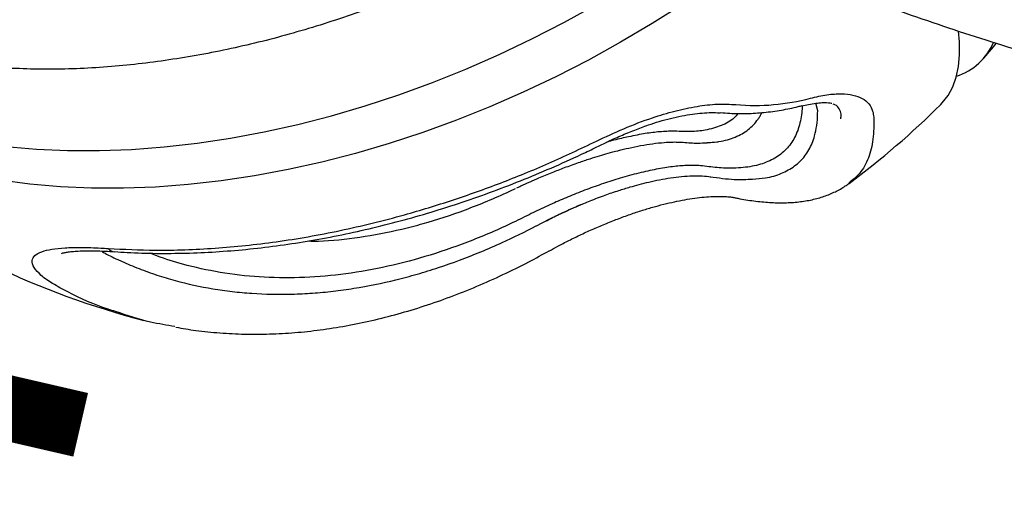
# Model space of a CAD drawing. Extents: x -259 to 369, y -349 to 363.
# Drawn here: x -44 to -35, y 68 to 73 of the extents above; entities that cross this region are included whole.
import ezdxf
from ezdxf.enums import TextEntityAlignment as Align

# ---------------------------------------------------------------- set-up
doc = ezdxf.new("R2010")
doc.units = 0
doc.header["$MEASUREMENT"] = 0
doc.linetypes.add('CENTER', pattern=[0.6, 0.375, -0.075, 0.075, -0.075])
doc.layers.get('0').update_dxf_attribs({"color": 5, "linetype": 'CONTINUOUS'})
for name, color, linetype in [('PARTNO', 7, 'CONTINUOUS'), ('PHASE-1', 6, 'CONTINUOUS'), ('TXT', 7, 'CENTER')]:
    doc.layers.add(name, color=color, linetype=linetype)
doc.styles.add('ROMANS', font='ROMANS.SHX', dxfattribs={"height": 5})
doc.styles.add('SIMPLEX', font='simplex.shx')

# ---------------------------------------------------------------- blocks, each defined once
blk = doc.blocks.new('27475230')
for p, q in [((-45.5636, -17.2728), (-45.5705, -17.3086)), ((-44.1667, -20.5754), (-44.1365, -20.6143)), ((-44.1264, -20.6263), (-44.1221, -20.6318)), ((-44.4163, -20.8793), (-44.3866, -20.9142)), ((-44.2878, -20.8479), (-44.3095, -20.8214)), ((-43.3111, -21.8975), (-43.3145, -21.8802)), ((-43.5594, -22.2092), (-43.5614, -22.1921)), ((-43.347, -22.2028), (-43.3387, -22.2338)), ((-42.8661, -23.1127), (-42.8436, -23.108)), ((-42.8436, -23.108), (-42.7804, -23.0769)), ((-42.7513, -23.2153), (-42.7505, -23.2092))]:
    blk.add_line(p, q)
at = {"flags": 128}
for points in [[(-44.7996, -16.0606), (-44.7606, -16.3348), (-44.7092, -16.6115), (-44.6456, -16.8904), (-44.5699, -17.1708), (-44.4822, -17.4522), (-44.3828, -17.734), (-44.2717, -18.0157), (-44.1492, -18.2968), (-44.0156, -18.5767), (-43.8712, -18.8549), (-43.7161, -19.1307), (-43.5506, -19.4038), (-43.3753, -19.6735), (-43.1902, -19.9394), (-42.9959, -20.2009), (-42.7927, -20.4575), (-42.5809, -20.7087), (-42.3611, -20.954), (-42.1335, -21.193), (-41.8987, -21.4252), (-41.6572, -21.6501), (-41.4093, -21.8673)], [(-41.6909, -22.1537), (-41.9387, -21.9365), (-42.1803, -21.7116), (-42.4151, -21.4794), (-42.6426, -21.2404), (-42.8624, -20.9951), (-43.0742, -20.7439), (-43.2774, -20.4873), (-43.4718, -20.2258), (-43.6568, -19.9599), (-43.8322, -19.6902), (-43.9976, -19.4171), (-44.1527, -19.1412), (-44.2972, -18.8631), (-44.4308, -18.5832), (-44.5532, -18.3021), (-44.6643, -18.0204), (-44.7638, -17.7386), (-44.8514, -17.4572), (-44.9271, -17.1768), (-44.9907, -16.8979), (-45.0421, -16.6211), (-45.0811, -16.347), (-45.1077, -16.076)], [(-42.8306, -22.9575), (-42.8304, -22.9579), (-42.8292, -22.9604)], [(-42.5396, -24.1737), (-42.5228, -24.1839), (-42.4451, -24.2202), (-42.3603, -24.2439), (-42.2685, -24.2548), (-42.17, -24.2531), (-42.0649, -24.2385), (-41.9534, -24.2113), (-41.8616, -24.1811)], [(-42.0466, -24.4584), (-41.9257, -24.5207), (-41.8926, -24.5374)]]:
    blk.add_lwpolyline(points, dxfattribs=at)
for centre, radius, start, end in [((-38.5458, -17.8255), 7.5, 167.38743, 178.44736), ((-45.4144, -17.2166), 0.0872, 144.52656, 187.74311), ((-41.0499, -22.1164), 1.9222, 187.84558, 207.97946), ((-38.5458, -17.8255), 7.5, 229.51253, 237.82518), ((-41.792, -23.9781), 0.5422, 210.74238, 259.6672)]:
    blk.add_arc(centre, radius, start, end)
for points, knots in [([(-42.2065, -19.8554), (-42.3272, -19.7023), (-42.5686, -19.3961), (-42.8962, -18.9135), (-43.1954, -18.416), (-43.4619, -17.9031), (-43.6915, -17.3827), (-43.8829, -16.8536), (-44.0362, -16.3205), (-44.1012, -15.9674), (-44.1336, -15.7909)], [0, 0, 0, 0, 0.120887, 0.241773, 0.365896, 0.490019, 0.615689, 0.741359, 0.87068, 1, 1, 1, 1]), ([(-45.948, -16.8989), (-45.9341, -16.8468), (-45.9065, -16.7428), (-45.8567, -16.6256), (-45.8026, -16.5474), (-45.748, -16.516), (-45.6957, -16.5311), (-45.6482, -16.583), (-45.605, -16.6692), (-45.5653, -16.7839), (-45.529, -16.9279), (-45.5028, -17.0607), (-45.4891, -17.1436), (-45.4854, -17.1659)], [0, 0, 0, 0, 0.104352, 0.208615, 0.3137, 0.4187, 0.512061, 0.605426, 0.692625, 0.779865, 0.872716, 0.965624, 1, 1, 1, 1]), ([(-45.6232, -16.7651), (-45.6234, -16.7649), (-45.6244, -16.7637), (-45.6198, -16.7702), (-45.6116, -16.7861), (-45.5992, -16.8142), (-45.5844, -16.8547), (-45.5676, -16.9084), (-45.55, -16.975), (-45.5322, -17.0539), (-45.5157, -17.139), (-45.5056, -17.1999), (-45.5009, -17.2281)], [0, 0, 0, 0, 0.015671, 0.093167, 0.179033, 0.274767, 0.380727, 0.496259, 0.619933, 0.749812, 0.884297, 1, 1, 1, 1]), ([(-46.0227, -17.3576), (-46.0214, -17.3344), (-46.0125, -17.1782), (-45.9777, -17.0273), (-45.948, -16.8989)], [0, 0, 0, 0, 0.148775, 1, 1, 1, 1]), ([(-45.5211, -17.1134), (-45.5236, -17.1197), (-45.5403, -17.1615), (-45.5529, -17.2217), (-45.5636, -17.2728)], [0, 0, 0, 0, 0.151425, 1, 1, 1, 1]), ([(-45.4854, -17.1659), (-45.4604, -17.3042), (-45.4045, -17.6135), (-45.2726, -18.1015), (-45.0912, -18.6301), (-44.8653, -19.1633), (-44.6193, -19.6515), (-44.3679, -20.088), (-44.1197, -20.4754), (-43.8512, -20.8576), (-43.6552, -21.1053), (-43.5571, -21.2292)], [0, 0, 0, 0, 0.101555, 0.22723, 0.352906, 0.482232, 0.611559, 0.707865, 0.804171, 0.902086, 1, 1, 1, 1]), ([(-45.4996, -17.2281), (-45.4938, -17.2654), (-45.475, -17.3882), (-45.4317, -17.5978), (-45.3704, -17.8564), (-45.2981, -18.1154), (-45.2158, -18.3751), (-45.1232, -18.6351), (-45.0206, -18.895), (-44.9081, -19.1546), (-44.7859, -19.413), (-44.6543, -19.6698), (-44.5136, -19.9246), (-44.3638, -20.1772), (-44.2052, -20.4271), (-44.0382, -20.674), (-43.8628, -20.9168), (-43.7111, -21.1167), (-43.6152, -21.2337), (-43.5832, -21.2729)], [0, 0, 0, 0, 0.0275226, 0.090486, 0.1530365, 0.2155717, 0.2781203, 0.3407073, 0.4033542, 0.4660879, 0.5289399, 0.5916004, 0.6542929, 0.7170867, 0.7799414, 0.8428122, 0.9056539, 0.9684319, 1, 1, 1, 1]), ([(-46.0343, -17.9086), (-46.0392, -17.8343), (-46.0515, -17.6482), (-46.0335, -17.4666), (-46.0227, -17.3576)], [0, 0, 0, 0, 0.399616, 1, 1, 1, 1]), ([(-45.5705, -17.3086), (-45.5806, -17.3644), (-45.6009, -17.476), (-45.6204, -17.6459), (-45.6355, -17.8746), (-45.6329, -18.1063), (-45.6127, -18.34), (-45.5807, -18.5748), (-45.5311, -18.8109), (-45.4642, -19.0471), (-45.4055, -19.2241), (-45.3158, -19.4596), (-45.2092, -19.6941), (-45.0861, -19.9264), (-44.9523, -20.1571), (-44.8023, -20.3848), (-44.6122, -20.6424), (-44.4945, -20.7878), (-44.4181, -20.8771), (-44.4163, -20.8793)], [0, 0, 0, 0, 0.048432, 0.096864, 0.145296, 0.242208, 0.29064, 0.339073, 0.435985, 0.484417, 0.53285, 0.581282, 0.678194, 0.726626, 0.775059, 0.871971, 0.920403, 0.998069, 1, 1, 1, 1]), ([(-44.3095, -20.8214), (-44.3478, -20.7754), (-44.4774, -20.6196), (-44.678, -20.3476), (-44.8961, -20.0036), (-45.0806, -19.6543), (-45.2311, -19.3016), (-45.3468, -18.9468), (-45.4269, -18.5919), (-45.4716, -18.239), (-45.4776, -17.9212), (-45.465, -17.689), (-45.4467, -17.5738), (-45.4416, -17.5416)], [0, 0, 0, 0, 0.044397, 0.150424, 0.256452, 0.362186, 0.46792, 0.573654, 0.679679, 0.785705, 0.891439, 0.969621, 1, 1, 1, 1]), ([(-46.0382, -17.9181), (-46.0347, -17.9781), (-46.0269, -18.1103), (-46.0002, -18.3162), (-45.961, -18.5349), (-45.9094, -18.7539), (-45.8459, -18.9724), (-45.7704, -19.1903), (-45.683, -19.4077), (-45.5837, -19.6244), (-45.4728, -19.8398), (-45.3505, -20.0535), (-45.2169, -20.265), (-45.0725, -20.4739), (-44.9171, -20.6796), (-44.7643, -20.8678), (-44.6588, -20.9853), (-44.6124, -21.0371)], [0, 0, 0, 0, 0.056283, 0.12425, 0.192309, 0.260393, 0.328417, 0.396323, 0.464633, 0.533093, 0.601716, 0.670463, 0.739294, 0.808171, 0.877051, 0.94589, 1, 1, 1, 1]), ([(-45.0148, -18.9045), (-45.0083, -18.9343), (-44.976, -19.0821), (-44.8803, -19.3486), (-44.7531, -19.6425), (-44.6014, -19.9331), (-44.4263, -20.2238), (-44.2604, -20.455), (-44.1691, -20.5723), (-44.1667, -20.5754)], [0, 0, 0, 0, 0.052631, 0.260925, 0.46922, 0.573307, 0.780398, 0.994246, 1, 1, 1, 1]), ([(-44.1221, -20.6318), (-44.1157, -20.64), (-44.0914, -20.6712), (-44.0487, -20.7269), (-43.9876, -20.8091), (-43.9227, -20.9004), (-43.8507, -21.0064), (-43.7845, -21.1087), (-43.7263, -21.2039), (-43.6797, -21.2839), (-43.6372, -21.36), (-43.5941, -21.4413), (-43.5488, -21.5325), (-43.504, -21.6307), (-43.463, -21.7317), (-43.4328, -21.8184), (-43.4119, -21.8902), (-43.3984, -21.9492), (-43.3932, -21.9829), (-43.3905, -22.0009)], [0, 0, 0, 0, 0.01903, 0.072299, 0.121741, 0.191897, 0.25524, 0.3263, 0.383363, 0.430919, 0.473918, 0.525079, 0.58478, 0.652062, 0.727408, 0.811292, 0.869515, 0.930238, 1, 1, 1, 1]), ([(-43.5614, -22.1921), (-43.5685, -22.1527), (-43.5812, -22.0834), (-43.6245, -21.9504), (-43.6789, -21.8157), (-43.7493, -21.6672), (-43.8286, -21.5192), (-43.9137, -21.3759), (-44.0004, -21.2403), (-44.0903, -21.1089), (-44.1881, -20.9755), (-44.2527, -20.8928), (-44.2878, -20.8479)], [0, 0, 0, 0, 0.13632, 0.240398, 0.344343, 0.444458, 0.544544, 0.631119, 0.717727, 0.806152, 0.894637, 1, 1, 1, 1]), ([(-44.3866, -20.9142), (-44.339, -20.9708), (-44.2552, -21.0706), (-44.1701, -21.1865), (-44.1333, -21.2366)], [0, 0, 0, 0, 0.567563, 1, 1, 1, 1]), ([(-44.3584, -20.9471), (-44.3474, -20.9601), (-44.3089, -21.0055), (-44.2429, -21.088), (-44.1649, -21.1913), (-44.0877, -21.2999), (-44.014, -21.4104), (-43.9465, -21.519), (-43.8932, -21.611), (-43.8481, -21.694), (-43.8064, -21.776), (-43.7649, -21.8648), (-43.7257, -21.9578), (-43.6912, -22.0521), (-43.6636, -22.1442), (-43.6449, -22.2314), (-43.6403, -22.2796), (-43.6379, -22.3046)], [0, 0, 0, 0, 0.031015, 0.108095, 0.179824, 0.245382, 0.323309, 0.391509, 0.450043, 0.496702, 0.549795, 0.609708, 0.675473, 0.747401, 0.825704, 0.90969, 1, 1, 1, 1]), ([(-44.613, -21.0381), (-44.5939, -21.0593), (-44.551, -21.1069), (-44.4811, -21.1894), (-44.4056, -21.2828), (-44.3301, -21.3817), (-44.2573, -21.482), (-44.1876, -21.5837), (-44.1223, -21.6846), (-44.0625, -21.7832), (-44.0089, -21.8782), (-43.9613, -21.9695), (-43.919, -22.0581), (-43.8814, -22.1446), (-43.8487, -22.2283), (-43.8216, -22.3074), (-43.8005, -22.3797), (-43.7855, -22.4433), (-43.777, -22.4946), (-43.7731, -22.5316), (-43.773, -22.5464), (-43.7729, -22.5506)], [0, 0, 0, 0, 0.0462025, 0.1038231, 0.1652058, 0.2238065, 0.282146, 0.339483, 0.395345, 0.449451, 0.5017193, 0.5523017, 0.6033018, 0.6557446, 0.7094792, 0.7642018, 0.8193648, 0.8738966, 0.92672, 0.9792891, 1, 1, 1, 1]), ([(-43.5571, -21.2292), (-43.5014, -21.2999), (-43.3885, -21.443), (-43.2466, -21.6553), (-43.1311, -21.8573), (-43.046, -22.0402), (-42.9824, -22.2186), (-42.9636, -22.3248), (-42.9541, -22.3788)], [0, 0, 0, 0, 0.18994, 0.384819, 0.537468, 0.694249, 0.844559, 1, 1, 1, 1]), ([(-43.5839, -21.2734), (-43.5717, -21.2883), (-43.5295, -21.3394), (-43.4616, -21.4293), (-43.382, -21.541), (-43.314, -21.6447), (-43.2556, -21.7418), (-43.2063, -21.8334), (-43.1621, -21.9258), (-43.1248, -22.0158), (-43.095, -22.1012), (-43.0737, -22.1787), (-43.0622, -22.2315), (-43.0596, -22.2549), (-43.0592, -22.2583)], [0, 0, 0, 0, 0.046552, 0.160215, 0.269236, 0.374828, 0.459003, 0.546982, 0.637106, 0.726858, 0.81543, 0.902035, 0.985981, 1, 1, 1, 1]), ([(-43.3145, -21.8802), (-43.3189, -21.8633), (-43.3276, -21.8294), (-43.3505, -21.7519), (-43.3887, -21.6461), (-43.4469, -21.516), (-43.5, -21.4048), (-43.5333, -21.3424), (-43.5438, -21.3228)], [0, 0, 0, 0, 0.142445, 0.284787, 0.515202, 0.745034, 0.920011, 1, 1, 1, 1]), ([(-43.0265, -22.4162), (-43.0431, -22.4079), (-43.0982, -22.3801), (-43.1709, -22.2957), (-43.2383, -22.1757), (-43.2846, -22.0418), (-43.3023, -21.9457), (-43.3111, -21.8975)], [0, 0, 0, 0, 0.109434, 0.363655, 0.617867, 0.808569, 1, 1, 1, 1]), ([(-43.3911, -21.9934), (-43.3846, -22.0369), (-43.3735, -22.1114), (-43.3548, -22.176), (-43.347, -22.2028)], [0, 0, 0, 0, 0.5841465, 1, 1, 1, 1]), ([(-42.8281, -22.9615), (-42.8493, -22.9652), (-42.9239, -22.978), (-43.0418, -22.9793), (-43.1732, -22.9502), (-43.2863, -22.8877), (-43.3812, -22.7939), (-43.4573, -22.6685), (-43.5098, -22.5213), (-43.5435, -22.3674), (-43.5543, -22.2601), (-43.5594, -22.2092)], [0, 0, 0, 0, 0.0499664, 0.1760471, 0.3021323, 0.4282179, 0.5542999, 0.6803854, 0.8064711, 0.9080963, 1, 1, 1, 1]), ([(-43.3445, -22.2025), (-43.3372, -22.2312), (-43.3281, -22.2674), (-43.3052, -22.323), (-43.2802, -22.3761), (-43.2287, -22.459), (-43.1522, -22.5424), (-43.0681, -22.5907), (-43.0063, -22.6139), (-42.9835, -22.6188), (-42.9718, -22.6213)], [0, 0, 0, 0, 0.11834, 0.148576, 0.26954, 0.390504, 0.632573, 0.874641, 0.935115, 1, 1, 1, 1]), ([(-43.6382, -22.2986), (-43.6316, -22.3731), (-43.6193, -22.5111), (-43.588, -22.6227), (-43.5736, -22.674)], [0, 0, 0, 0, 0.540124, 1, 1, 1, 1]), ([(-43.0551, -22.2589), (-43.0511, -22.2868), (-43.04, -22.3644), (-43.0122, -22.4918), (-42.9681, -22.6406), (-42.9127, -22.7865), (-42.8639, -22.8928), (-42.8346, -22.9498), (-42.8292, -22.9604)], [0, 0, 0, 0, 0.117669, 0.327757, 0.53853, 0.750339, 0.953217, 1, 1, 1, 1]), ([(-41.6123, -22.2662), (-41.6213, -22.3205), (-41.6544, -22.5192), (-41.7041, -22.8548), (-41.7613, -23.2736), (-41.8109, -23.6852), (-41.8532, -24.0902), (-41.8881, -24.4886), (-41.9153, -24.8802), (-41.9348, -25.265), (-41.9464, -25.6431), (-41.9499, -26.0143), (-41.9451, -26.3785), (-41.9318, -26.7357), (-41.9098, -27.0857), (-41.8789, -27.4282), (-41.8388, -27.7628), (-41.7894, -28.0893), (-41.7305, -28.4069), (-41.662, -28.7152), (-41.5839, -29.0135), (-41.4964, -29.3013), (-41.3995, -29.5778), (-41.2936, -29.8427), (-41.1789, -30.0956), (-41.0558, -30.3364), (-40.9247, -30.5648), (-40.7858, -30.7811), (-40.6394, -30.9853), (-40.4858, -31.1776), (-40.3252, -31.3582), (-40.1578, -31.5272), (-39.9839, -31.6849), (-39.8037, -31.8312), (-39.6173, -31.9663), (-39.4249, -32.0902), (-39.2267, -32.203), (-39.023, -32.3047), (-38.8139, -32.3951), (-38.5997, -32.4744), (-38.3804, -32.5426), (-38.156, -32.5996), (-37.9266, -32.6453), (-37.6921, -32.6798), (-37.4522, -32.703), (-37.2069, -32.7147), (-36.956, -32.7146), (-36.6993, -32.7027), (-36.4366, -32.6786), (-36.1678, -32.6422), (-35.893, -32.593), (-35.6121, -32.5311), (-35.3254, -32.4561), (-35.0333, -32.368), (-34.7362, -32.267), (-34.4346, -32.1531), (-34.129, -32.0265), (-33.8199, -31.8877), (-33.5076, -31.7368), (-33.1926, -31.5743), (-32.8751, -31.4004), (-32.5553, -31.2155), (-32.2334, -31.0201), (-31.9092, -30.8134), (-31.6639, -30.6522), (-31.5257, -30.5565), (-31.4973, -30.5368)], [0, 0, 0, 0, 0.006413, 0.023481, 0.040589, 0.05774, 0.074935, 0.092178, 0.10947, 0.126813, 0.144206, 0.161649, 0.179138, 0.196669, 0.214232, 0.231814, 0.24939, 0.266929, 0.284396, 0.301748, 0.318937, 0.335913, 0.352627, 0.369038, 0.385114, 0.400838, 0.416204, 0.43122, 0.445903, 0.460281, 0.474385, 0.488249, 0.501911, 0.515409, 0.528781, 0.542065, 0.555299, 0.568521, 0.581754, 0.595038, 0.608409, 0.621904, 0.635558, 0.649408, 0.663488, 0.677829, 0.692461, 0.707406, 0.722681, 0.738296, 0.754249, 0.770527, 0.787105, 0.803949, 0.821017, 0.838263, 0.855642, 0.87311, 0.890631, 0.908173, 0.925707, 0.943217, 0.96069, 0.978122, 0.995506, 1, 1, 1, 1]), ([(-43.772, -22.5506), (-43.7719, -22.5617), (-43.7713, -22.6245), (-43.7625, -22.7319), (-43.7448, -22.8725), (-43.7174, -23.0043), (-43.6811, -23.1265), (-43.6354, -23.238), (-43.5811, -23.3384), (-43.5179, -23.4263), (-43.4628, -23.4891), (-43.4259, -23.5191), (-43.4156, -23.5274)], [0, 0, 0, 0, 0.025869, 0.145999, 0.268883, 0.390905, 0.51137, 0.629206, 0.743342, 0.853261, 0.959287, 1, 1, 1, 1]), ([(-43.5727, -22.6741), (-43.5614, -22.7122), (-43.5335, -22.8058), (-43.4671, -22.9205), (-43.3917, -23.0048), (-43.3047, -23.0694), (-43.2067, -23.1146), (-43.0874, -23.1337), (-42.9735, -23.131), (-42.9039, -23.1207), (-42.867, -23.1129), (-42.8661, -23.1127)], [0, 0, 0, 0, 0.105319, 0.259176, 0.413029, 0.489917, 0.643771, 0.797627, 0.896291, 0.997457, 1, 1, 1, 1]), ([(-42.8333, -22.9584), (-42.8238, -22.9774), (-42.8028, -23.0193), (-42.7797, -23.0767), (-42.7623, -23.1293), (-42.7526, -23.1715), (-42.7488, -23.2004), (-42.7492, -23.2151), (-42.7492, -23.2155), (-42.7493, -23.2155)], [0, 0, 0, 0, 0.143819, 0.316037, 0.4852, 0.649523, 0.807601, 0.959183, 1, 1, 1, 1]), ([(-42.7474, -23.0182), (-42.7248, -23.0651), (-42.6796, -23.159), (-42.6429, -23.2825), (-42.6304, -23.3886), (-42.6417, -23.4773), (-42.6766, -23.5458), (-42.7268, -23.5905), (-42.769, -23.6057), (-42.7869, -23.6121)], [0, 0, 0, 0, 0.1445011, 0.2890314, 0.4330513, 0.5771599, 0.7315825, 0.8861105, 1, 1, 1, 1]), ([(-42.8664, -23.3269), (-42.8523, -23.3252), (-42.8194, -23.3212), (-42.781, -23.2957), (-42.7565, -23.2645), (-42.7536, -23.2351), (-42.753, -23.2289)], [0, 0, 0, 0, 0.24869, 0.580228, 0.911458, 1, 1, 1, 1]), ([(-42.7869, -23.6121), (-42.8529, -23.6278), (-42.9849, -23.6591), (-43.1573, -23.6527), (-43.3032, -23.6134), (-43.3789, -23.5538), (-43.4131, -23.5269)], [0, 0, 0, 0, 0.258216, 0.516431, 0.781559, 1, 1, 1, 1])]:
    blk.add_open_spline(points, degree=3, knots=knots)
blk = doc.blocks.new('PARTNO')
at = {"layer": 'TXT', "style": 'ROMANS'}
blk.add_attdef('PARTNO', text='', height=5, dxfattribs=at).set_placement((0, 0), align=Align.CENTER)
blk = doc.blocks.new('23772112')
at = {"layer": 'PARTNO'}
ref = blk.add_blockref('PARTNO', (25.7721, -33.859), dxfattribs=at)
ref.add_attrib('PARTNO', '714-772-1', dxfattribs={"height": 5, "style": 'SIMPLEX'}).set_placement((25.7721, -33.859), align=Align.CENTER)

msp = doc.modelspace()

# ---------------------------------------------------------------- block references
at = {"layer": 'PHASE-1', "rotation": 77.00000000000004}
for name, p in [('27475230', (-50.0049, 118.6559, -3)), ('23772112', (-81.3256, 56.6888))]:
    msp.add_blockref(name, p, dxfattribs=at)

doc.saveas('drawing.dxf')
